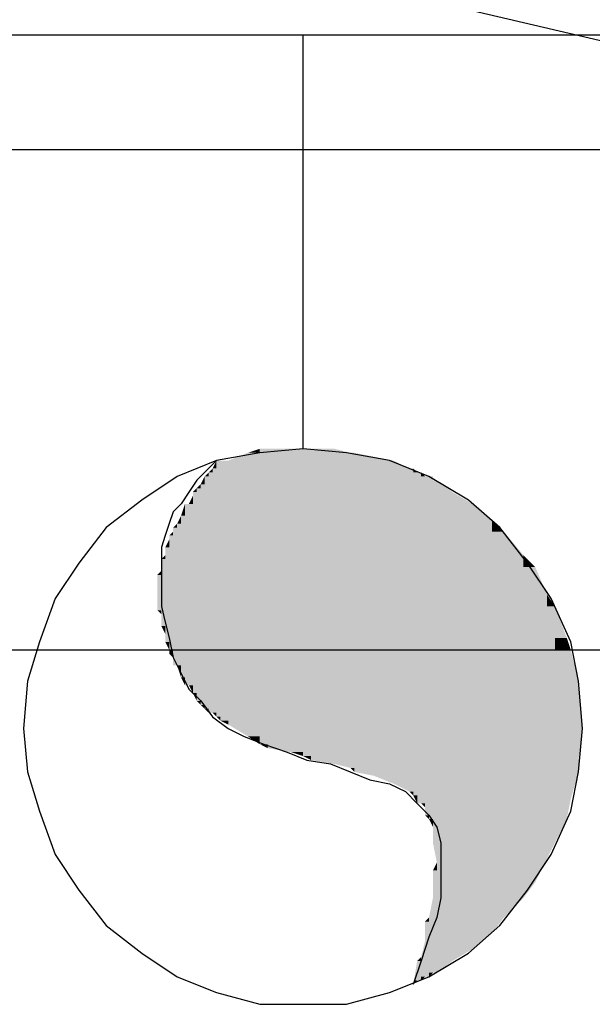
# Model space of a CAD drawing. Extents: x 0 to 116210, y 0 to 115902.
# Drawn here: x 9424 to 9951, y 68508 to 69413 of the extents above; entities that cross this region are included whole.
import ezdxf

# ---------------------------------------------------------------- set-up
doc = ezdxf.new("R2010")
doc.units = 0
doc.header["$MEASUREMENT"] = 0
doc.layers.get('0').update_dxf_attribs({"linetype": 'CONTINUOUS'})
doc.layers.add('H1004-HATCH', color=7, linetype='CONTINUOUS')

# ---------------------------------------------------------------- blocks, each defined once
blk = doc.blocks.new('0-1-4')
at = {"layer": 'H1004-HATCH', "color": 7, "linetype": 'CONTINUOUS'}
for p, q in [((-13134.59, -2889.83), (-12841.26, -2958.64)), ((-10599.65, -2940.53), (-22586.28, -2940.53)), ((-13170.8, -3320.78), (-13170.8, -2940.53)), ((-22586.28, -3045.55), (-10599.65, -3045.55)), ((-13170.8, -3320.78), (-13210.64, -3324.38)), ((-13130.97, -3324.38), (-13170.8, -3320.78)), ((-13210.64, -3324.38), (-13250.47, -3331.63)), ((-13091.13, -3331.63), (-13130.97, -3324.38)), ((-13250.47, -3331.63), (-13286.68, -3346.12)), ((-13250.47, -3331.63), (-13261.34, -3342.49)), ((-13054.92, -3346.12), (-13091.13, -3331.63)), ((-13286.68, -3346.12), (-13319.28, -3367.85)), ((-13261.34, -3342.49), (-13268.58, -3349.74)), ((-13018.71, -3367.85), (-13054.92, -3346.12)), ((-13268.58, -3349.74), (-13275.82, -3360.59)), ((-13275.82, -3360.59), (-13283.06, -3371.46)), ((-13319.28, -3367.85), (-13351.87, -3393.19)), ((-13283.06, -3371.46), (-13290.31, -3378.71)), ((-12989.74, -3393.19), (-13018.71, -3367.85)), ((-13290.31, -3378.71), (-13293.93, -3389.59)), ((-13351.87, -3393.19), (-13377.22, -3425.78)), ((-13293.93, -3389.59), (-13297.55, -3400.44)), ((-12964.39, -3425.78), (-12989.74, -3393.19)), ((-13297.55, -3400.44), (-13301.17, -3411.3)), ((-13301.17, -3411.3), (-13301.17, -3422.16)), ((-13377.22, -3425.78), (-13398.95, -3458.38)), ((-13301.17, -3422.16), (-13301.17, -3433.03)), ((-12942.66, -3458.38), (-12964.39, -3425.78)), ((-13301.17, -3433.03), (-13301.17, -3451.13)), ((-13301.17, -3451.13), (-13301.17, -3465.62)), ((-13398.95, -3458.38), (-13413.43, -3498.22)), ((-13301.17, -3465.62), (-13297.55, -3480.1)), ((-12924.55, -3498.22), (-12942.66, -3458.38)), ((-13297.55, -3480.1), (-13293.93, -3494.59)), ((-13413.43, -3498.22), (-13424.3, -3534.42)), ((-13293.93, -3494.59), (-13290.31, -3512.7)), ((-12917.31, -3534.42), (-12924.55, -3498.22)), ((-14666.41, -3505.46), (-10516.36, -3505.46)), ((-13290.31, -3512.7), (-13283.06, -3527.18)), ((-13283.06, -3527.18), (-13275.82, -3541.68)), ((-13424.3, -3534.42), (-13427.92, -3577.88)), ((-12913.69, -3577.88), (-12917.31, -3534.42)), ((-13275.82, -3541.68), (-13264.96, -3552.53)), ((-13264.96, -3552.53), (-13254.09, -3567.02)), ((-13254.09, -3567.02), (-13239.61, -3577.88)), ((-13427.92, -3577.88), (-13424.3, -3617.73)), ((-13239.61, -3577.88), (-13225.12, -3585.13)), ((-12917.31, -3617.73), (-12913.69, -3577.88)), ((-13225.12, -3585.13), (-13207.01, -3592.37)), ((-13207.01, -3592.37), (-13185.29, -3599.61)), ((-13185.29, -3599.61), (-13167.18, -3606.86)), ((-13167.18, -3606.86), (-13145.45, -3610.48)), ((-13145.45, -3610.48), (-13127.35, -3617.73)), ((-13424.3, -3617.73), (-13413.43, -3653.93)), ((-13127.35, -3617.73), (-13109.24, -3624.96)), ((-12924.55, -3653.93), (-12917.31, -3617.73)), ((-13109.24, -3624.96), (-13091.13, -3628.59)), ((-13091.13, -3628.59), (-13076.65, -3635.82)), ((-13076.65, -3635.82), (-13065.78, -3646.7)), ((-13065.78, -3646.7), (-13054.92, -3657.55)), ((-13413.43, -3653.93), (-13398.95, -3693.77)), ((-12942.66, -3693.77), (-12924.55, -3653.93)), ((-13054.92, -3657.55), (-13047.68, -3668.41)), ((-13047.68, -3668.41), (-13044.05, -3682.91)), ((-13044.05, -3682.91), (-13044.05, -3697.39)), ((-13398.95, -3693.77), (-13377.22, -3726.36)), ((-13044.05, -3697.39), (-13044.05, -3715.5)), ((-12964.39, -3726.36), (-12942.66, -3693.77)), ((-13044.05, -3715.5), (-13044.05, -3733.6)), ((-13377.22, -3726.36), (-13351.87, -3758.95)), ((-12989.74, -3758.95), (-12964.39, -3726.36)), ((-13044.05, -3733.6), (-13047.68, -3751.71)), ((-13047.68, -3751.71), (-13054.92, -3769.82)), ((-13351.87, -3758.95), (-13319.28, -3784.29)), ((-13018.71, -3784.29), (-12989.74, -3758.95)), ((-13054.92, -3769.82), (-13062.16, -3791.54)), ((-13319.28, -3784.29), (-13286.68, -3806.02)), ((-13062.16, -3791.54), (-13069.4, -3813.27)), ((-13054.92, -3806.02), (-13018.71, -3784.29)), ((-13286.68, -3806.02), (-13250.47, -3820.51)), ((-13091.13, -3820.51), (-13054.92, -3806.02)), ((-13250.47, -3820.51), (-13210.64, -3831.38)), ((-13130.97, -3831.38), (-13091.13, -3820.51)), ((-13210.64, -3831.38), (-13170.8, -3831.38)), ((-13170.8, -3831.38), (-13130.97, -3831.38))]:
    blk.add_line(p, q, dxfattribs=at)
at = {"layer": 'H1004-HATCH', "color": 5, "linetype": 'CONTINUOUS'}
for points in [[(-13210.64, -3324.38), (-13210.64, -3320.78), (-13210.64, -3324.38), (-13221.5, -3324.38)], [(-13203.39, -3505.46), (-13203.39, -3320.78), (-13203.39, -3505.46), (-13210.64, -3320.78)], [(-13203.39, -3505.46), (-13210.64, -3320.78), (-13203.39, -3505.46), (-13210.64, -3505.46)], [(-13181.66, -3505.46), (-13181.66, -3320.78), (-13181.66, -3505.46), (-13203.39, -3320.78)], [(-13181.66, -3505.46), (-13203.39, -3320.78), (-13181.66, -3505.46), (-13203.39, -3505.46)], [(-13170.8, -3505.46), (-13170.8, -3320.78), (-13170.8, -3505.46), (-13181.66, -3320.78)], [(-13170.8, -3505.46), (-13181.66, -3320.78), (-13170.8, -3505.46), (-13181.66, -3505.46)], [(-13163.56, -3505.46), (-13163.56, -3320.78), (-13163.56, -3505.46), (-13170.8, -3320.78)], [(-13163.56, -3505.46), (-13170.8, -3320.78), (-13163.56, -3505.46), (-13170.8, -3505.46)], [(-13141.83, -3505.46), (-13141.83, -3320.78), (-13141.83, -3505.46), (-13163.56, -3320.78)], [(-13141.83, -3505.46), (-13163.56, -3320.78), (-13141.83, -3505.46), (-13163.56, -3505.46)], [(-13127.35, -3324.38), (-13141.83, -3320.78), (-13127.35, -3324.38), (-13141.83, -3324.38)], [(-13221.5, -3331.63), (-13221.5, -3324.38), (-13221.5, -3331.63), (-13239.61, -3331.63)], [(-13210.64, -3505.46), (-13210.64, -3324.38), (-13210.64, -3505.46), (-13221.5, -3324.38)], [(-13210.64, -3505.46), (-13221.5, -3324.38), (-13210.64, -3505.46), (-13221.5, -3505.46)], [(-13127.35, -3505.46), (-13127.35, -3324.38), (-13127.35, -3505.46), (-13141.83, -3324.38)], [(-13127.35, -3505.46), (-13141.83, -3324.38), (-13127.35, -3505.46), (-13141.83, -3505.46)], [(-13123.72, -3505.46), (-13123.72, -3324.38), (-13123.72, -3505.46), (-13127.35, -3324.38)], [(-13123.72, -3505.46), (-13127.35, -3324.38), (-13123.72, -3505.46), (-13127.35, -3505.46)], [(-13105.62, -3328.01), (-13123.72, -3324.38), (-13105.62, -3328.01), (-13123.72, -3328.01)], [(-13105.62, -3505.46), (-13105.62, -3328.01), (-13105.62, -3505.46), (-13123.72, -3328.01)], [(-13105.62, -3505.46), (-13123.72, -3328.01), (-13105.62, -3505.46), (-13123.72, -3505.46)], [(-13087.51, -3331.63), (-13105.62, -3328.01), (-13087.51, -3331.63), (-13105.62, -3331.63)], [(-13254.09, -3342.49), (-13254.09, -3338.87), (-13254.09, -3342.49), (-13257.71, -3342.49)], [(-13250.47, -3338.87), (-13250.47, -3331.63), (-13250.47, -3338.87), (-13254.09, -3338.87)], [(-13250.47, -3505.46), (-13250.47, -3338.87), (-13250.47, -3505.46), (-13254.09, -3338.87)], [(-13250.47, -3505.46), (-13254.09, -3338.87), (-13250.47, -3505.46), (-13254.09, -3505.46)], [(-13246.85, -3505.46), (-13246.85, -3331.63), (-13246.85, -3505.46), (-13250.47, -3331.63)], [(-13246.85, -3505.46), (-13250.47, -3331.63), (-13246.85, -3505.46), (-13250.47, -3505.46)], [(-13239.61, -3505.46), (-13239.61, -3331.63), (-13239.61, -3505.46), (-13246.85, -3331.63)], [(-13239.61, -3505.46), (-13246.85, -3331.63), (-13239.61, -3505.46), (-13246.85, -3505.46)], [(-13221.5, -3505.46), (-13221.5, -3331.63), (-13221.5, -3505.46), (-13239.61, -3331.63)], [(-13221.5, -3505.46), (-13239.61, -3331.63), (-13221.5, -3505.46), (-13239.61, -3505.46)], [(-13087.51, -3505.46), (-13087.51, -3331.63), (-13087.51, -3505.46), (-13105.62, -3331.63)], [(-13087.51, -3505.46), (-13105.62, -3331.63), (-13087.51, -3505.46), (-13105.62, -3505.46)], [(-13073.02, -3338.87), (-13087.51, -3331.63), (-13073.02, -3338.87), (-13087.51, -3338.87)], [(-13073.02, -3505.46), (-13073.02, -3338.87), (-13073.02, -3505.46), (-13087.51, -3338.87)], [(-13073.02, -3505.46), (-13087.51, -3338.87), (-13073.02, -3505.46), (-13087.51, -3505.46)], [(-13069.4, -3505.46), (-13069.4, -3338.87), (-13069.4, -3505.46), (-13073.02, -3338.87)], [(-13069.4, -3505.46), (-13073.02, -3338.87), (-13069.4, -3505.46), (-13073.02, -3505.46)], [(-13065.78, -3342.49), (-13069.4, -3338.87), (-13065.78, -3342.49), (-13069.4, -3342.49)], [(-13261.34, -3353.37), (-13261.34, -3346.12), (-13261.34, -3353.37), (-13264.96, -3353.37)], [(-13257.71, -3346.12), (-13257.71, -3342.49), (-13257.71, -3346.12), (-13261.34, -3346.12)], [(-13257.71, -3505.46), (-13257.71, -3346.12), (-13257.71, -3505.46), (-13261.34, -3346.12)], [(-13257.71, -3505.46), (-13261.34, -3346.12), (-13257.71, -3505.46), (-13261.34, -3505.46)], [(-13254.09, -3505.46), (-13254.09, -3342.49), (-13254.09, -3505.46), (-13257.71, -3342.49)], [(-13254.09, -3505.46), (-13257.71, -3342.49), (-13254.09, -3505.46), (-13257.71, -3505.46)], [(-13065.78, -3505.46), (-13065.78, -3342.49), (-13065.78, -3505.46), (-13069.4, -3342.49)], [(-13065.78, -3505.46), (-13069.4, -3342.49), (-13065.78, -3505.46), (-13069.4, -3505.46)], [(-13062.16, -3505.46), (-13062.16, -3342.49), (-13062.16, -3505.46), (-13065.78, -3342.49)], [(-13062.16, -3505.46), (-13065.78, -3342.49), (-13062.16, -3505.46), (-13065.78, -3505.46)], [(-13058.54, -3346.12), (-13062.16, -3342.49), (-13058.54, -3346.12), (-13062.16, -3346.12)], [(-13058.54, -3505.46), (-13058.54, -3346.12), (-13058.54, -3505.46), (-13062.16, -3346.12)], [(-13058.54, -3505.46), (-13062.16, -3346.12), (-13058.54, -3505.46), (-13062.16, -3505.46)], [(-13054.92, -3505.46), (-13054.92, -3346.12), (-13054.92, -3505.46), (-13058.54, -3346.12)], [(-13054.92, -3505.46), (-13058.54, -3346.12), (-13054.92, -3505.46), (-13058.54, -3505.46)], [(-13051.3, -3505.46), (-13051.3, -3346.12), (-13051.3, -3505.46), (-13054.92, -3346.12)], [(-13051.3, -3505.46), (-13054.92, -3346.12), (-13051.3, -3505.46), (-13054.92, -3505.46)], [(-13268.58, -3360.59), (-13268.58, -3356.98), (-13268.58, -3360.59), (-13272.2, -3360.59)], [(-13264.96, -3356.98), (-13264.96, -3353.37), (-13264.96, -3356.98), (-13268.58, -3356.98)], [(-13264.96, -3505.46), (-13264.96, -3356.98), (-13264.96, -3505.46), (-13268.58, -3356.98)], [(-13264.96, -3505.46), (-13268.58, -3356.98), (-13264.96, -3505.46), (-13268.58, -3505.46)], [(-13261.34, -3505.46), (-13261.34, -3353.37), (-13261.34, -3505.46), (-13264.96, -3353.37)], [(-13261.34, -3505.46), (-13264.96, -3353.37), (-13261.34, -3505.46), (-13264.96, -3505.46)], [(-13047.68, -3505.46), (-13047.68, -3349.74), (-13047.68, -3505.46), (-13051.3, -3349.74)], [(-13047.68, -3505.46), (-13051.3, -3349.74), (-13047.68, -3505.46), (-13051.3, -3505.46)], [(-13033.19, -3360.59), (-13047.68, -3349.74), (-13033.19, -3360.59), (-13047.68, -3360.59)], [(-13272.2, -3371.46), (-13272.2, -3364.23), (-13272.2, -3371.46), (-13275.82, -3371.46)], [(-13268.58, -3505.46), (-13268.58, -3360.59), (-13268.58, -3505.46), (-13272.2, -3360.59)], [(-13268.58, -3505.46), (-13272.2, -3360.59), (-13268.58, -3505.46), (-13272.2, -3505.46)], [(-13033.19, -3505.46), (-13033.19, -3360.59), (-13033.19, -3505.46), (-13047.68, -3360.59)], [(-13033.19, -3505.46), (-13047.68, -3360.59), (-13033.19, -3505.46), (-13047.68, -3505.46)], [(-13015.09, -3371.46), (-13033.19, -3360.59), (-13015.09, -3371.46), (-13033.19, -3371.46)], [(-13279.44, -3382.34), (-13279.44, -3371.46), (-13279.44, -3382.34), (-13283.06, -3382.34)], [(-13275.82, -3505.46), (-13275.82, -3371.46), (-13275.82, -3505.46), (-13279.44, -3371.46)], [(-13275.82, -3505.46), (-13279.44, -3371.46), (-13275.82, -3505.46), (-13279.44, -3505.46)], [(-13272.2, -3505.46), (-13272.2, -3371.46), (-13272.2, -3505.46), (-13275.82, -3371.46)], [(-13272.2, -3505.46), (-13275.82, -3371.46), (-13272.2, -3505.46), (-13275.82, -3505.46)], [(-13015.09, -3505.46), (-13015.09, -3371.46), (-13015.09, -3505.46), (-13033.19, -3371.46)], [(-13015.09, -3505.46), (-13033.19, -3371.46), (-13015.09, -3505.46), (-13033.19, -3505.46)], [(-12996.98, -3385.96), (-13015.09, -3371.46), (-12996.98, -3385.96), (-13015.09, -3385.96)], [(-13283.06, -3389.59), (-13283.06, -3382.34), (-13283.06, -3389.59), (-13286.68, -3389.59)], [(-13279.44, -3505.46), (-13279.44, -3382.34), (-13279.44, -3505.46), (-13283.06, -3382.34)], [(-13279.44, -3505.46), (-13283.06, -3382.34), (-13279.44, -3505.46), (-13283.06, -3505.46)], [(-13286.68, -3393.19), (-13286.68, -3389.59), (-13286.68, -3393.19), (-13290.31, -3393.19)], [(-13286.68, -3505.46), (-13286.68, -3393.19), (-13286.68, -3505.46), (-13290.31, -3393.19)], [(-13286.68, -3505.46), (-13290.31, -3393.19), (-13286.68, -3505.46), (-13290.31, -3505.46)], [(-13283.06, -3505.46), (-13283.06, -3389.59), (-13283.06, -3505.46), (-13286.68, -3389.59)], [(-13283.06, -3505.46), (-13286.68, -3389.59), (-13283.06, -3505.46), (-13286.68, -3505.46)], [(-12996.98, -3505.46), (-12996.98, -3385.96), (-12996.98, -3505.46), (-13015.09, -3385.96)], [(-12996.98, -3505.46), (-13015.09, -3385.96), (-12996.98, -3505.46), (-13015.09, -3505.46)], [(-12986.11, -3396.81), (-12996.98, -3385.96), (-12986.11, -3396.81), (-12996.98, -3396.81)], [(-13290.31, -3400.44), (-13290.31, -3396.81), (-13290.31, -3400.44), (-13293.93, -3400.44)], [(-13290.31, -3505.46), (-13290.31, -3400.44), (-13290.31, -3505.46), (-13293.93, -3400.44)], [(-13290.31, -3505.46), (-13293.93, -3400.44), (-13290.31, -3505.46), (-13293.93, -3505.46)], [(-12986.11, -3505.46), (-12986.11, -3396.81), (-12986.11, -3505.46), (-12996.98, -3396.81)], [(-12986.11, -3505.46), (-12996.98, -3396.81), (-12986.11, -3505.46), (-12996.98, -3505.46)], [(-12968.01, -3418.55), (-12986.11, -3396.81), (-12968.01, -3418.55), (-12986.11, -3418.55)], [(-13293.93, -3411.3), (-13293.93, -3404.05), (-13293.93, -3411.3), (-13297.55, -3411.3)], [(-13293.93, -3498.22), (-13293.93, -3411.3), (-13293.93, -3498.22), (-13297.55, -3411.3)], [(-13293.93, -3498.22), (-13297.55, -3411.3), (-13293.93, -3498.22), (-13297.55, -3498.22)], [(-13297.55, -3422.16), (-13297.55, -3418.55), (-13297.55, -3422.16), (-13301.17, -3422.16)], [(-12968.01, -3505.46), (-12968.01, -3418.55), (-12968.01, -3505.46), (-12986.11, -3418.55)], [(-12968.01, -3505.46), (-12986.11, -3418.55), (-12968.01, -3505.46), (-12986.11, -3505.46)], [(-12957.14, -3429.41), (-12968.01, -3418.55), (-12957.14, -3429.41), (-12968.01, -3429.41)], [(-13297.55, -3483.73), (-13297.55, -3422.16), (-13297.55, -3483.73), (-13301.17, -3422.16)], [(-13297.55, -3483.73), (-13301.17, -3422.16), (-13297.55, -3483.73), (-13301.17, -3483.73)], [(-12957.14, -3505.46), (-12957.14, -3429.41), (-12957.14, -3505.46), (-12968.01, -3429.41)], [(-12957.14, -3505.46), (-12968.01, -3429.41), (-12957.14, -3505.46), (-12968.01, -3505.46)], [(-12946.28, -3454.76), (-12957.14, -3429.41), (-12946.28, -3454.76), (-12957.14, -3454.76)], [(-13301.17, -3436.65), (-13301.17, -3433.03), (-13301.17, -3436.65), (-13304.79, -3436.65)], [(-13301.17, -3469.24), (-13301.17, -3436.65), (-13301.17, -3469.24), (-13304.79, -3436.65)], [(-13301.17, -3469.24), (-13304.79, -3436.65), (-13301.17, -3469.24), (-13304.79, -3469.24)], [(-12946.28, -3505.46), (-12946.28, -3454.76), (-12946.28, -3505.46), (-12957.14, -3454.76)], [(-12946.28, -3505.46), (-12957.14, -3454.76), (-12946.28, -3505.46), (-12957.14, -3505.46)], [(-12939.04, -3465.62), (-12946.28, -3454.76), (-12939.04, -3465.62), (-12946.28, -3465.62)], [(-12939.04, -3505.46), (-12939.04, -3465.62), (-12939.04, -3505.46), (-12946.28, -3465.62)], [(-12939.04, -3505.46), (-12946.28, -3465.62), (-12939.04, -3505.46), (-12946.28, -3505.46)], [(-12928.17, -3494.59), (-12939.04, -3465.62), (-12928.17, -3494.59), (-12939.04, -3494.59)], [(-13301.17, -3472.87), (-13301.17, -3469.24), (-13301.17, -3472.87), (-13304.79, -3469.24)], [(-13297.55, -3490.97), (-13297.55, -3483.73), (-13297.55, -3490.97), (-13301.17, -3483.73)], [(-13293.93, -3505.46), (-13293.93, -3498.22), (-13293.93, -3505.46), (-13297.55, -3498.22)], [(-12928.17, -3505.46), (-12928.17, -3494.59), (-12928.17, -3505.46), (-12939.04, -3494.59)], [(-12928.17, -3505.46), (-12939.04, -3494.59), (-12928.17, -3505.46), (-12939.04, -3505.46)], [(-12928.17, -3505.46), (-12924.55, -3505.46), (-12928.17, -3505.46), (-12928.17, -3494.59)], [(-13293.93, -3505.46), (-13293.93, -3509.08), (-13293.93, -3505.46), (-13290.31, -3509.08)], [(-13293.93, -3505.46), (-13290.31, -3509.08), (-13293.93, -3505.46), (-13290.31, -3505.46)], [(-13293.93, -3509.08), (-13290.31, -3512.7), (-13293.93, -3509.08), (-13290.31, -3509.08)], [(-13290.31, -3505.46), (-13290.31, -3519.95), (-13290.31, -3505.46), (-13286.68, -3519.95)], [(-13290.31, -3505.46), (-13286.68, -3519.95), (-13290.31, -3505.46), (-13286.68, -3505.46)], [(-13286.68, -3505.46), (-13286.68, -3519.95), (-13286.68, -3505.46), (-13283.06, -3519.95)], [(-13286.68, -3505.46), (-13283.06, -3519.95), (-13286.68, -3505.46), (-13283.06, -3505.46)], [(-13279.44, -3530.8), (-13279.44, -3505.46), (-13279.44, -3530.8), (-13283.06, -3505.46)], [(-13279.44, -3530.8), (-13283.06, -3505.46), (-13279.44, -3530.8), (-13283.06, -3530.8)], [(-13275.82, -3538.05), (-13275.82, -3505.46), (-13275.82, -3538.05), (-13279.44, -3505.46)], [(-13275.82, -3538.05), (-13279.44, -3505.46), (-13275.82, -3538.05), (-13279.44, -3538.05)], [(-13272.2, -3538.05), (-13272.2, -3505.46), (-13272.2, -3538.05), (-13275.82, -3505.46)], [(-13272.2, -3538.05), (-13275.82, -3505.46), (-13272.2, -3538.05), (-13275.82, -3538.05)], [(-13268.58, -3545.29), (-13268.58, -3505.46), (-13268.58, -3545.29), (-13272.2, -3505.46)], [(-13268.58, -3545.29), (-13272.2, -3505.46), (-13268.58, -3545.29), (-13272.2, -3545.29)], [(-13264.96, -3552.53), (-13264.96, -3505.46), (-13264.96, -3552.53), (-13268.58, -3505.46)], [(-13264.96, -3552.53), (-13268.58, -3505.46), (-13264.96, -3552.53), (-13268.58, -3552.53)], [(-13261.34, -3556.15), (-13261.34, -3505.46), (-13261.34, -3556.15), (-13264.96, -3505.46)], [(-13261.34, -3556.15), (-13264.96, -3505.46), (-13261.34, -3556.15), (-13264.96, -3556.15)], [(-13257.71, -3559.77), (-13257.71, -3505.46), (-13257.71, -3559.77), (-13261.34, -3505.46)], [(-13257.71, -3559.77), (-13261.34, -3505.46), (-13257.71, -3559.77), (-13261.34, -3559.77)], [(-13254.09, -3563.4), (-13254.09, -3505.46), (-13254.09, -3563.4), (-13257.71, -3505.46)], [(-13254.09, -3563.4), (-13257.71, -3505.46), (-13254.09, -3563.4), (-13257.71, -3563.4)], [(-13250.47, -3563.4), (-13250.47, -3505.46), (-13250.47, -3563.4), (-13254.09, -3505.46)], [(-13250.47, -3563.4), (-13254.09, -3505.46), (-13250.47, -3563.4), (-13254.09, -3563.4)], [(-13246.85, -3567.02), (-13246.85, -3505.46), (-13246.85, -3567.02), (-13250.47, -3505.46)], [(-13246.85, -3567.02), (-13250.47, -3505.46), (-13246.85, -3567.02), (-13250.47, -3567.02)], [(-13239.61, -3570.64), (-13239.61, -3505.46), (-13239.61, -3570.64), (-13246.85, -3505.46)], [(-13239.61, -3570.64), (-13246.85, -3505.46), (-13239.61, -3570.64), (-13246.85, -3570.64)], [(-13221.5, -3574.27), (-13221.5, -3505.46), (-13221.5, -3574.27), (-13239.61, -3505.46)], [(-13221.5, -3574.27), (-13239.61, -3505.46), (-13221.5, -3574.27), (-13239.61, -3574.27)], [(-13210.64, -3585.13), (-13210.64, -3505.46), (-13210.64, -3585.13), (-13221.5, -3505.46)], [(-13210.64, -3585.13), (-13221.5, -3505.46), (-13210.64, -3585.13), (-13221.5, -3585.13)], [(-13203.39, -3592.37), (-13203.39, -3505.46), (-13203.39, -3592.37), (-13210.64, -3505.46)], [(-13203.39, -3592.37), (-13210.64, -3505.46), (-13203.39, -3592.37), (-13210.64, -3592.37)], [(-13181.66, -3595.99), (-13181.66, -3505.46), (-13181.66, -3595.99), (-13203.39, -3505.46)], [(-13181.66, -3595.99), (-13203.39, -3505.46), (-13181.66, -3595.99), (-13203.39, -3595.99)], [(-13170.8, -3599.61), (-13170.8, -3505.46), (-13170.8, -3599.61), (-13181.66, -3505.46)], [(-13170.8, -3599.61), (-13181.66, -3505.46), (-13170.8, -3599.61), (-13181.66, -3599.61)], [(-13163.56, -3603.23), (-13163.56, -3505.46), (-13163.56, -3603.23), (-13170.8, -3505.46)], [(-13163.56, -3603.23), (-13170.8, -3505.46), (-13163.56, -3603.23), (-13170.8, -3603.23)], [(-13141.83, -3606.86), (-13141.83, -3505.46), (-13141.83, -3606.86), (-13163.56, -3505.46)], [(-13141.83, -3606.86), (-13163.56, -3505.46), (-13141.83, -3606.86), (-13163.56, -3606.86)], [(-13127.35, -3610.48), (-13127.35, -3505.46), (-13127.35, -3610.48), (-13141.83, -3505.46)], [(-13127.35, -3610.48), (-13141.83, -3505.46), (-13127.35, -3610.48), (-13141.83, -3610.48)], [(-13123.72, -3614.1), (-13123.72, -3505.46), (-13123.72, -3614.1), (-13127.35, -3505.46)], [(-13123.72, -3614.1), (-13127.35, -3505.46), (-13123.72, -3614.1), (-13127.35, -3614.1)], [(-13105.62, -3617.73), (-13105.62, -3505.46), (-13105.62, -3617.73), (-13123.72, -3505.46)], [(-13105.62, -3617.73), (-13123.72, -3505.46), (-13105.62, -3617.73), (-13123.72, -3617.73)], [(-13087.51, -3621.34), (-13087.51, -3505.46), (-13087.51, -3621.34), (-13105.62, -3505.46)], [(-13087.51, -3621.34), (-13105.62, -3505.46), (-13087.51, -3621.34), (-13105.62, -3621.34)], [(-13073.02, -3628.59), (-13073.02, -3505.46), (-13073.02, -3628.59), (-13087.51, -3505.46)], [(-13073.02, -3628.59), (-13087.51, -3505.46), (-13073.02, -3628.59), (-13087.51, -3628.59)], [(-13069.4, -3635.82), (-13069.4, -3505.46), (-13069.4, -3635.82), (-13073.02, -3505.46)], [(-13069.4, -3635.82), (-13073.02, -3505.46), (-13069.4, -3635.82), (-13073.02, -3635.82)], [(-13065.78, -3639.45), (-13065.78, -3505.46), (-13065.78, -3639.45), (-13069.4, -3505.46)], [(-13065.78, -3639.45), (-13069.4, -3505.46), (-13065.78, -3639.45), (-13069.4, -3639.45)], [(-13062.16, -3646.7), (-13062.16, -3505.46), (-13062.16, -3646.7), (-13065.78, -3505.46)], [(-13062.16, -3646.7), (-13065.78, -3505.46), (-13062.16, -3646.7), (-13065.78, -3646.7)], [(-13058.54, -3646.7), (-13058.54, -3505.46), (-13058.54, -3646.7), (-13062.16, -3505.46)], [(-13058.54, -3646.7), (-13062.16, -3505.46), (-13058.54, -3646.7), (-13062.16, -3646.7)], [(-13054.92, -3657.55), (-13054.92, -3505.46), (-13054.92, -3657.55), (-13058.54, -3505.46)], [(-13054.92, -3657.55), (-13058.54, -3505.46), (-13054.92, -3657.55), (-13058.54, -3657.55)], [(-13051.3, -3661.18), (-13051.3, -3505.46), (-13051.3, -3661.18), (-13054.92, -3505.46)], [(-13051.3, -3661.18), (-13054.92, -3505.46), (-13051.3, -3661.18), (-13054.92, -3661.18)], [(-13047.68, -3682.91), (-13047.68, -3505.46), (-13047.68, -3682.91), (-13051.3, -3505.46)], [(-13047.68, -3682.91), (-13051.3, -3505.46), (-13047.68, -3682.91), (-13051.3, -3682.91)], [(-13033.19, -3791.54), (-13033.19, -3505.46), (-13033.19, -3791.54), (-13047.68, -3505.46)], [(-13033.19, -3791.54), (-13047.68, -3505.46), (-13033.19, -3791.54), (-13047.68, -3791.54)], [(-13015.09, -3780.69), (-13015.09, -3505.46), (-13015.09, -3780.69), (-13033.19, -3505.46)], [(-13015.09, -3780.69), (-13033.19, -3505.46), (-13015.09, -3780.69), (-13033.19, -3780.69)], [(-12996.98, -3766.2), (-12996.98, -3505.46), (-12996.98, -3766.2), (-13015.09, -3505.46)], [(-12996.98, -3766.2), (-13015.09, -3505.46), (-12996.98, -3766.2), (-13015.09, -3766.2)], [(-12986.11, -3751.71), (-12986.11, -3505.46), (-12986.11, -3751.71), (-12996.98, -3505.46)], [(-12986.11, -3751.71), (-12996.98, -3505.46), (-12986.11, -3751.71), (-12996.98, -3751.71)], [(-12968.01, -3733.6), (-12968.01, -3505.46), (-12968.01, -3733.6), (-12986.11, -3505.46)], [(-12968.01, -3733.6), (-12986.11, -3505.46), (-12968.01, -3733.6), (-12986.11, -3733.6)], [(-12957.14, -3719.11), (-12957.14, -3505.46), (-12957.14, -3719.11), (-12968.01, -3505.46)], [(-12957.14, -3719.11), (-12968.01, -3505.46), (-12957.14, -3719.11), (-12968.01, -3719.11)], [(-12946.28, -3697.39), (-12946.28, -3505.46), (-12946.28, -3697.39), (-12957.14, -3505.46)], [(-12946.28, -3697.39), (-12957.14, -3505.46), (-12946.28, -3697.39), (-12957.14, -3697.39)], [(-12939.04, -3682.91), (-12939.04, -3505.46), (-12939.04, -3682.91), (-12946.28, -3505.46)], [(-12939.04, -3682.91), (-12946.28, -3505.46), (-12939.04, -3682.91), (-12946.28, -3682.91)], [(-12928.17, -3661.18), (-12928.17, -3505.46), (-12928.17, -3661.18), (-12939.04, -3505.46)], [(-12928.17, -3661.18), (-12939.04, -3505.46), (-12928.17, -3661.18), (-12939.04, -3661.18)], [(-12924.55, -3643.07), (-12924.55, -3505.46), (-12924.55, -3643.07), (-12928.17, -3505.46)], [(-12924.55, -3643.07), (-12928.17, -3505.46), (-12924.55, -3643.07), (-12928.17, -3643.07)], [(-12917.31, -3534.42), (-12924.55, -3505.46), (-12917.31, -3534.42), (-12924.55, -3534.42)], [(-13286.68, -3519.95), (-13283.06, -3530.8), (-13286.68, -3519.95), (-13283.06, -3519.95)], [(-13279.44, -3538.05), (-13279.44, -3530.8), (-13279.44, -3538.05), (-13283.06, -3530.8)], [(-13272.2, -3545.29), (-13272.2, -3538.05), (-13272.2, -3545.29), (-13275.82, -3538.05)], [(-12917.31, -3617.73), (-12917.31, -3534.42), (-12917.31, -3617.73), (-12924.55, -3534.42)], [(-12917.31, -3617.73), (-12924.55, -3534.42), (-12917.31, -3617.73), (-12924.55, -3617.73)], [(-13268.58, -3552.53), (-13268.58, -3545.29), (-13268.58, -3552.53), (-13272.2, -3545.29)], [(-12913.69, -3574.27), (-12917.31, -3541.68), (-12913.69, -3574.27), (-12917.31, -3573.86)], [(-13264.96, -3556.15), (-13264.96, -3552.53), (-13264.96, -3556.15), (-13268.58, -3552.53)], [(-13261.34, -3559.77), (-13261.34, -3556.15), (-13261.34, -3559.77), (-13264.96, -3556.15)], [(-13257.71, -3563.4), (-13257.71, -3559.77), (-13257.71, -3563.4), (-13261.34, -3559.77)], [(-13250.47, -3567.02), (-13250.47, -3563.4), (-13250.47, -3567.02), (-13254.09, -3563.4)], [(-13246.85, -3570.64), (-13246.85, -3567.02), (-13246.85, -3570.64), (-13250.47, -3567.02)], [(-13239.61, -3574.27), (-13239.61, -3570.64), (-13239.61, -3574.27), (-13246.85, -3570.64)], [(-13221.5, -3585.13), (-13221.5, -3574.27), (-13221.5, -3585.13), (-13239.61, -3574.27)], [(-12917.31, -3606.86), (-12913.69, -3574.27), (-12917.31, -3606.86), (-12917.31, -3573.86)], [(-13210.64, -3592.37), (-13210.64, -3585.13), (-13210.64, -3592.37), (-13221.5, -3585.13)], [(-13203.39, -3595.99), (-13203.39, -3592.37), (-13203.39, -3595.99), (-13210.64, -3592.37)], [(-13181.66, -3599.61), (-13181.66, -3595.99), (-13181.66, -3599.61), (-13203.39, -3595.99)], [(-13170.8, -3603.23), (-13170.8, -3599.61), (-13170.8, -3603.23), (-13181.66, -3599.61)], [(-13163.56, -3606.86), (-13163.56, -3603.23), (-13163.56, -3606.86), (-13170.8, -3603.23)], [(-13141.83, -3610.48), (-13141.83, -3606.86), (-13141.83, -3610.48), (-13163.56, -3606.86)], [(-13127.35, -3614.1), (-13127.35, -3610.48), (-13127.35, -3614.1), (-13141.83, -3610.48)], [(-13123.72, -3617.73), (-13123.72, -3614.1), (-13123.72, -3617.73), (-13127.35, -3614.1)], [(-13105.62, -3621.34), (-13105.62, -3617.73), (-13105.62, -3621.34), (-13123.72, -3617.73)], [(-12924.55, -3643.07), (-12917.31, -3617.73), (-12924.55, -3643.07), (-12924.55, -3617.73)], [(-13087.51, -3628.59), (-13087.51, -3621.34), (-13087.51, -3628.59), (-13105.62, -3621.34)], [(-13073.02, -3635.82), (-13073.02, -3628.59), (-13073.02, -3635.82), (-13087.51, -3628.59)], [(-13069.4, -3639.45), (-13069.4, -3635.82), (-13069.4, -3639.45), (-13073.02, -3635.82)], [(-13065.78, -3646.7), (-13065.78, -3639.45), (-13065.78, -3646.7), (-13069.4, -3639.45)], [(-13058.54, -3650.32), (-13058.54, -3646.7), (-13058.54, -3650.32), (-13062.16, -3646.7)], [(-12928.17, -3661.18), (-12924.55, -3643.07), (-12928.17, -3661.18), (-12928.17, -3643.07)], [(-13054.92, -3661.18), (-13054.92, -3657.55), (-13054.92, -3661.18), (-13058.54, -3657.55)], [(-13051.3, -3668.41), (-13051.3, -3661.18), (-13051.3, -3668.41), (-13054.92, -3661.18)], [(-12939.04, -3682.91), (-12928.17, -3661.18), (-12939.04, -3682.91), (-12939.04, -3661.18)], [(-13047.68, -3701.01), (-13047.68, -3682.91), (-13047.68, -3701.01), (-13051.3, -3682.91)], [(-12946.28, -3697.39), (-12939.04, -3682.91), (-12946.28, -3697.39), (-12946.28, -3682.91)], [(-13047.68, -3708.25), (-13047.68, -3701.01), (-13047.68, -3708.25), (-13051.3, -3708.25)], [(-12957.14, -3719.11), (-12946.28, -3697.39), (-12957.14, -3719.11), (-12957.14, -3697.39)], [(-13047.68, -3802.41), (-13047.68, -3708.25), (-13047.68, -3802.41), (-13051.3, -3708.25)], [(-13047.68, -3802.41), (-13051.3, -3708.25), (-13047.68, -3802.41), (-13051.3, -3802.41)], [(-12968.01, -3733.6), (-12957.14, -3719.11), (-12968.01, -3733.6), (-12968.01, -3719.11)], [(-13051.3, -3751.71), (-13051.3, -3733.6), (-13051.3, -3751.71), (-13054.92, -3751.71)], [(-12986.11, -3751.71), (-12968.01, -3733.6), (-12986.11, -3751.71), (-12986.11, -3733.6)], [(-13054.92, -3755.33), (-13054.92, -3751.71), (-13054.92, -3755.33), (-13058.54, -3755.33)], [(-13054.92, -3806.02), (-13054.92, -3755.33), (-13054.92, -3806.02), (-13058.54, -3755.33)], [(-13054.92, -3806.02), (-13058.54, -3755.33), (-13054.92, -3806.02), (-13058.54, -3806.02)], [(-13051.3, -3802.41), (-13051.3, -3751.71), (-13051.3, -3802.41), (-13054.92, -3751.71)], [(-13051.3, -3802.41), (-13054.92, -3751.71), (-13051.3, -3802.41), (-13054.92, -3802.41)], [(-12996.98, -3766.2), (-12986.11, -3751.71), (-12996.98, -3766.2), (-12996.98, -3751.71)], [(-13058.54, -3787.91), (-13058.54, -3773.43), (-13058.54, -3787.91), (-13062.16, -3787.91)], [(-13015.09, -3780.69), (-12996.98, -3766.2), (-13015.09, -3780.69), (-13015.09, -3766.2)], [(-13033.19, -3791.54), (-13015.09, -3780.69), (-13033.19, -3791.54), (-13033.19, -3780.69)], [(-13065.78, -3791.54), (-13068.72, -3809.16), (-13065.78, -3791.54), (-13065.78, -3809.65)], [(-13062.16, -3791.54), (-13062.16, -3787.91), (-13062.16, -3791.54), (-13065.78, -3791.54)], [(-13062.16, -3809.65), (-13062.16, -3791.54), (-13062.16, -3809.65), (-13065.78, -3791.54)], [(-13062.16, -3809.65), (-13065.78, -3791.54), (-13062.16, -3809.65), (-13065.78, -3809.65)], [(-13058.54, -3806.02), (-13058.54, -3787.91), (-13058.54, -3806.02), (-13062.16, -3787.91)], [(-13058.54, -3806.02), (-13062.16, -3787.91), (-13058.54, -3806.02), (-13062.16, -3806.02)], [(-13047.68, -3802.41), (-13033.19, -3791.54), (-13047.68, -3802.41), (-13047.68, -3791.54)], [(-13068.72, -3809.16), (-13069.4, -3813.27), (-13068.72, -3809.16), (-13065.78, -3809.65)], [(-13062.16, -3809.65), (-13058.54, -3806.02), (-13062.16, -3809.65), (-13062.16, -3806.02)], [(-13054.92, -3806.02), (-13051.3, -3802.41), (-13054.92, -3806.02), (-13054.92, -3802.41)]]:
    blk.add_solid(points, dxfattribs=at)

msp = doc.modelspace()

# ---------------------------------------------------------------- block references
at = {"linetype": 'CONTINUOUS'}
msp.add_blockref('0-1-4', (22855.43, 72339.71), dxfattribs=at)

doc.saveas('drawing.dxf')
